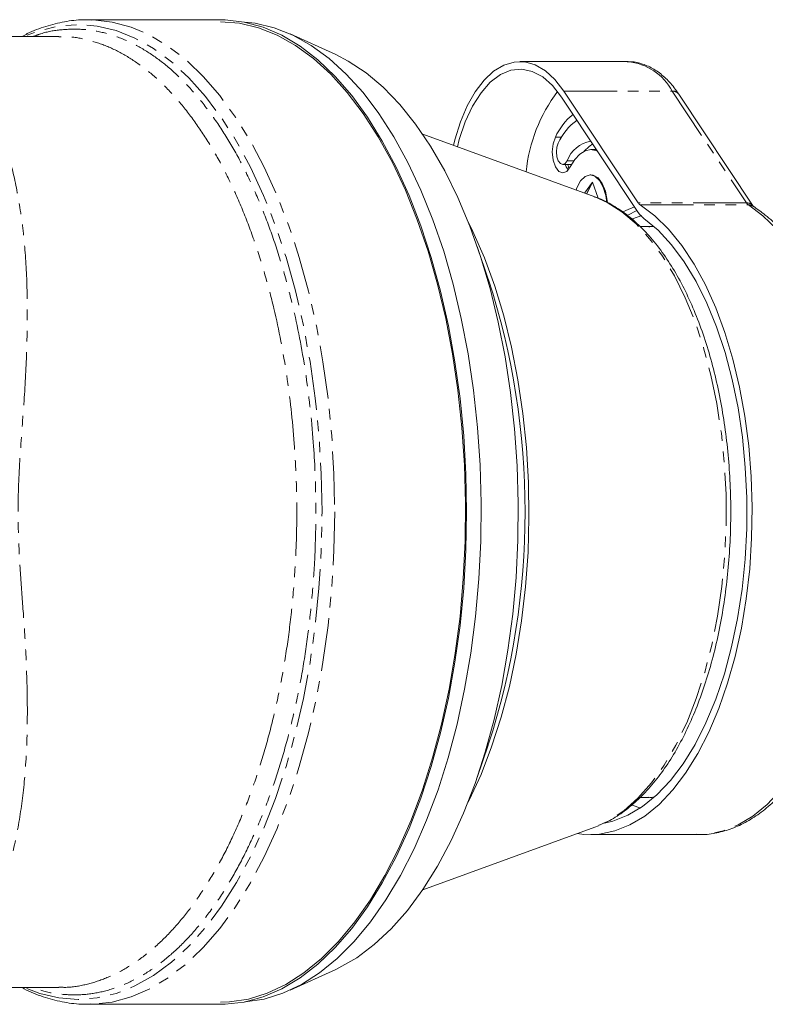
# Model space of a CAD drawing. Units: millimetres. Extents: x -357 to 762, y -306 to 667.
# Drawn here: x 623 to 712, y 127 to 244 of the extents above; entities that cross this region are included whole.
import ezdxf

# ---------------------------------------------------------------- set-up
doc = ezdxf.new("R2010")
doc.units = ezdxf.units.MM
doc.linetypes.add('PHANTOM', pattern=[12.7, 6.35, -1.27, 1.27, -1.27, 1.27, -1.27])

msp = doc.modelspace()

# ---------------------------------------------------------------- linework, layer by layer
at = {"color": 7, "linetype": 'Continuous', "lineweight": 15}
for p, q in [((647.1, 244.4), (631.36, 244.4)), ((631.36, 244.4), (631.75, 244.39)), ((627.83, 242.4), (613.03, 242.4)), ((660.85, 240.24), (655.44, 242.69)), ((695.71, 239.39), (682.8, 239.39)), ((687.79, 235.16), (696.94, 221.4)), ((696.94, 222.53), (688.06, 235.88)), ((710.64, 222.16), (701.76, 235.51)), ((691.74, 223.26), (671.24, 230.73)), ((691.96, 228.89), (691.29, 228.89)), ((687.93, 227.11), (688.96, 227.11)), ((688.53, 227.11), (688.58, 226.96)), ((691.29, 225.89), (691.2, 225.89)), ((690.53, 223.7), (691.48, 225.02)), ((690.76, 223.62), (691.48, 225.02)), ((691.48, 225.02), (690.81, 223.6)), ((691.48, 225.02), (692.16, 223.09)), ((710.67, 222.11), (710.65, 222.13)), ((697.37, 221.03), (696.26, 220.64)), ((698.19, 219.71), (697.15, 219.71)), ((679.05, 213.45), (677.72, 217.32)), ((677.72, 153.97), (679.05, 157.84)), ((697.15, 151.58), (698.19, 151.58)), ((696.25, 150.66), (697.19, 150.32)), ((692.18, 148.21), (691.74, 148.03)), ((671.24, 140.57), (691.74, 148.03)), ((691.26, 147.15), (704.17, 147.15)), ((655.44, 128.6), (660.85, 131.06)), ((613.03, 128.9), (627.83, 128.9)), ((631.36, 126.9), (647.1, 126.9)), ((631.63, 126.9), (631.36, 126.9))]:
    msp.add_line(p, q, dxfattribs=at)
at = {"color": 8, "linetype": 'PHANTOM', "lineweight": 0}
for p, q in [((688.06, 235.88), (700.97, 235.88)), ((700.97, 235.88), (709.84, 222.53)), ((687.05, 230.38), (687.79, 230.38)), ((688.46, 227.55), (689.23, 227.55)), ((709.84, 222.53), (696.94, 222.53)), ((697.16, 222.3), (710.06, 222.3))]:
    msp.add_line(p, q, dxfattribs=at)
at = {"color": 8, "linetype": 'PHANTOM', "lineweight": 0, "flags": 128}
for points in [[(624.04, 128.77), (625.59, 128.2), (627.85, 127.66), (630.14, 127.48), (632.42, 127.66), (634.69, 128.2), (636.92, 129.09), (639.12, 130.33), (641.26, 131.91), (643.34, 133.82), (645.33, 136.05), (647.23, 138.59), (649.02, 141.42), (650.7, 144.52), (652.25, 147.87), (653.66, 151.46), (654.93, 155.26), (656.05, 159.24), (657, 163.39), (657.79, 167.67), (658.41, 172.07), (658.86, 176.55), (659.13, 181.08), (659.22, 185.65), (659.13, 190.21), (658.86, 194.75), (658.41, 199.23), (657.79, 203.62), (657, 207.91), (656.05, 212.05), (654.93, 216.04), (653.66, 219.84), (652.25, 223.42), (650.7, 226.78), (649.02, 229.88), (647.23, 232.7), (645.33, 235.24), (643.34, 237.47), (641.26, 239.38), (639.12, 240.96), (636.92, 242.2), (634.69, 243.1), (632.42, 243.63), (630.14, 243.81), (627.85, 243.63), (625.59, 243.1), (624.08, 242.54)], [(631.75, 244.39), (631.93, 244.39), (634.2, 244.12), (636.46, 243.5), (638.69, 242.54), (640.87, 241.23), (643, 239.59), (645.05, 237.63), (647.02, 235.35), (648.9, 232.77), (650.68, 229.91), (652.33, 226.78), (653.86, 223.41), (655.26, 219.81), (656.51, 216), (657.61, 212.01), (658.55, 207.87), (659.33, 203.58), (659.94, 199.2), (660.38, 194.72), (660.65, 190.2), (660.74, 185.65)], [(691.74, 223.26), (693.21, 222.6), (694.97, 221.48), (696.67, 220.03), (698.29, 218.26), (699.82, 216.18), (701.24, 213.82), (702.54, 211.19), (703.7, 208.33), (704.73, 205.25), (705.6, 201.99), (706.3, 198.58), (706.84, 195.05), (707.21, 191.42), (707.4, 187.75), (707.41, 184.06), (707.25, 180.38), (706.9, 176.75), (706.39, 173.2), (705.7, 169.77), (704.86, 166.49), (703.85, 163.38), (702.71, 160.49), (701.43, 157.83), (700.02, 155.43), (698.51, 153.31), (696.9, 151.49), (695.21, 149.99), (693.46, 148.83), (692.18, 148.21)], [(710.06, 222.3), (711.79, 221), (713.44, 219.38), (715.01, 217.45), (716.48, 215.24), (717.84, 212.75), (719.08, 210.01), (720.17, 207.05), (721.12, 203.89), (721.92, 200.56), (722.55, 197.1), (723.01, 193.54), (723.3, 189.9), (723.42, 186.22), (723.36, 182.54), (723.12, 178.88), (722.71, 175.29), (722.13, 171.79), (721.38, 168.42), (720.48, 165.21), (719.43, 162.19), (718.24, 159.38), (716.92, 156.81), (715.48, 154.5), (713.94, 152.48), (712.31, 150.76), (710.61, 149.36), (708.84, 148.3), (707.04, 147.58), (705.2, 147.2), (704.17, 147.15)], [(698.19, 219.71), (698.61, 219.7), (698.84, 219.69)], [(660.74, 185.65), (660.65, 181.09), (660.38, 176.57), (659.94, 172.1), (659.33, 167.71), (658.55, 163.43), (657.61, 159.28), (656.51, 155.29), (655.26, 151.48), (653.86, 147.88), (652.33, 144.51), (650.68, 141.38), (648.9, 138.52), (647.02, 135.95), (645.05, 133.67), (643, 131.7), (640.87, 130.06), (638.69, 128.75), (636.46, 127.79), (634.2, 127.17), (631.93, 126.91), (631.63, 126.9)], [(698.84, 151.61), (698.66, 151.6), (698.19, 151.58)]]:
    msp.add_lwpolyline(points, dxfattribs=at)
at = {"color": 7, "linetype": 'Continuous', "lineweight": 15, "flags": 128}
for points in [[(676.47, 185.65), (676.38, 190.2), (676.12, 194.72), (675.68, 199.2), (675.07, 203.58), (674.29, 207.87), (673.35, 212.01), (672.25, 216), (671, 219.81), (669.6, 223.41), (668.07, 226.78), (666.41, 229.91), (664.64, 232.77), (662.76, 235.35), (660.79, 237.63), (658.73, 239.59), (656.61, 241.23), (654.42, 242.54), (652.2, 243.5), (649.94, 244.12), (647.67, 244.39), (647.1, 244.4)], [(647.1, 127.15), (648.19, 127.19), (650.46, 127.53), (652.7, 128.23), (654.91, 129.27), (657.07, 130.65), (659.17, 132.36), (661.2, 134.39), (663.14, 136.73), (664.99, 139.36), (666.73, 142.28), (668.35, 145.45), (669.84, 148.86), (671.2, 152.5), (672.41, 156.33), (673.47, 160.34), (674.37, 164.51), (675.11, 168.8), (675.68, 173.19), (676.07, 177.66), (676.3, 182.17), (676.34, 186.71), (676.21, 191.24), (675.91, 195.73), (675.43, 200.17), (674.78, 204.52), (673.97, 208.75), (672.99, 212.84), (671.86, 216.78), (670.58, 220.52), (669.16, 224.06), (667.61, 227.36), (665.93, 230.41), (664.14, 233.2), (662.24, 235.69), (660.26, 237.89), (658.19, 239.77), (656.06, 241.33), (653.88, 242.55), (651.65, 243.43), (649.4, 243.97), (647.13, 244.15), (647.1, 244.15)], [(650, 127.18), (650.06, 127.19), (652.32, 127.53), (654.56, 128.23), (656.77, 129.27), (658.93, 130.65), (661.03, 132.36), (663.06, 134.39), (665, 136.73), (666.85, 139.36), (668.59, 142.28), (670.21, 145.45), (671.7, 148.86), (673.06, 152.5), (674.27, 156.33), (675.33, 160.34), (676.23, 164.51), (676.97, 168.8), (677.54, 173.19), (677.94, 177.66), (678.16, 182.17), (678.21, 186.71), (678.08, 191.24), (677.77, 195.73), (677.3, 200.17), (676.65, 204.52), (675.83, 208.75), (674.86, 212.84), (673.73, 216.78), (672.44, 220.52), (671.02, 224.06), (669.47, 227.36), (667.79, 230.41), (666, 233.2), (664.11, 235.69), (662.12, 237.89), (660.06, 239.77), (657.93, 241.33), (655.74, 242.55), (653.52, 243.43), (651.26, 243.97), (650, 244.11)], [(660.85, 131.06), (661.24, 131.24), (663.38, 132.46), (665.46, 134.02), (667.48, 135.9), (669.41, 138.1), (671.26, 140.59), (672.99, 143.38), (674.62, 146.43), (676.11, 149.72), (677.47, 153.25), (678.68, 156.98), (679.75, 160.89), (680.65, 164.96), (681.39, 169.16), (681.96, 173.46), (682.36, 177.84), (682.58, 182.27), (682.63, 186.72), (682.5, 191.16), (682.19, 195.57), (681.71, 199.91), (681.06, 204.17), (680.24, 208.31), (679.26, 212.3), (678.12, 216.13), (676.83, 219.77), (675.41, 223.18), (673.85, 226.36), (672.17, 229.29), (670.38, 231.94), (668.5, 234.29), (666.52, 236.34), (664.47, 238.07), (662.35, 239.46), (660.85, 240.24)], [(688.06, 235.88), (687, 237.24), (685.86, 238.29), (684.65, 239), (683.4, 239.35), (682.14, 239.34), (680.89, 238.97), (679.68, 238.24), (678.54, 237.17), (677.49, 235.79), (676.54, 234.12), (675.73, 232.19), (675.06, 230.05), (674.9, 229.39)], [(675.36, 229.23), (675.58, 230.08), (676.3, 232.21), (677.17, 234.08), (678.18, 235.67), (679.29, 236.93), (680.49, 237.84), (681.75, 238.36), (683.03, 238.49), (684.3, 238.22), (685.54, 237.57), (686.71, 236.54), (687.79, 235.16)], [(688.82, 226.84), (688.41, 226.3), (687.93, 226.11), (687.45, 226.3), (687.05, 226.84), (686.78, 227.65), (686.68, 228.61), (686.78, 229.57), (687.05, 230.38)], [(687.4, 229.67), (687.24, 229.18), (687.18, 228.61), (687.24, 228.03), (687.4, 227.55), (687.64, 227.22), (687.93, 227.11), (688.22, 227.22), (688.46, 227.55)], [(691.5, 229.59), (691.06, 229.28), (690.5, 228.71)], [(692.08, 228.71), (691.97, 228.76), (691.29, 228.89), (690.61, 228.76), (689.95, 228.36), (689.35, 227.71), (688.82, 226.84)], [(688.23, 227.11), (688.35, 226.84), (688.58, 226.47)], [(690.06, 225.17), (690.59, 225.7), (691.18, 225.89), (691.77, 225.73), (692.31, 225.22), (692.75, 224.42), (693.06, 223.4), (693.17, 222.59)], [(693.26, 222.57), (693.23, 222.83), (693.01, 223.93), (692.63, 224.86), (692.14, 225.52), (691.56, 225.85), (691.29, 225.89)], [(689.53, 224.07), (689.62, 224.35), (690.06, 225.17)], [(697.16, 222.3), (698.89, 221), (700.54, 219.38), (702.11, 217.45), (703.58, 215.24), (704.94, 212.75), (706.17, 210.01), (707.27, 207.05), (708.22, 203.89), (709.01, 200.56), (709.64, 197.1), (710.11, 193.54), (710.4, 189.9), (710.51, 186.22), (710.45, 182.54), (710.22, 178.88), (709.81, 175.29), (709.23, 171.79), (708.48, 168.42), (707.58, 165.21), (706.53, 162.19), (705.34, 159.38), (704.02, 156.81), (702.58, 154.5), (701.04, 152.48), (699.41, 150.76), (697.7, 149.36), (695.94, 148.3), (694.13, 147.58), (692.3, 147.2), (690.46, 147.18), (689.67, 147.28)], [(696.5, 222.07), (695.47, 221.64), (695.14, 221.48)], [(695.7, 221.06), (696.77, 221.64), (696.78, 221.65)], [(676.64, 151.03), (676.76, 151.27), (678.18, 154.34), (679.45, 157.64), (680.58, 161.15), (681.56, 164.84), (682.37, 168.68), (683.02, 172.65), (683.49, 176.71), (683.79, 180.84), (683.9, 185.01), (683.84, 189.18), (683.6, 193.33), (683.18, 197.41), (682.59, 201.42), (681.82, 205.3), (680.9, 209.04), (679.81, 212.6), (678.58, 215.97), (677.21, 219.11), (676.64, 220.26)], [(697.6, 220.69), (699.29, 219.28), (700.9, 217.54), (702.41, 215.5), (703.82, 213.17), (705.11, 210.57), (706.27, 207.73), (707.28, 204.68), (708.14, 201.45), (708.83, 198.06), (709.35, 194.56), (709.7, 190.97), (709.88, 187.32), (709.87, 183.66), (709.68, 180.02), (709.32, 176.44), (708.78, 172.94), (708.07, 169.57), (707.2, 166.35), (706.18, 163.31), (705.01, 160.5), (703.71, 157.92), (702.29, 155.61), (700.76, 153.59), (699.15, 151.89), (697.45, 150.5), (695.7, 149.46), (693.9, 148.76), (692.89, 148.53)], [(647.1, 126.9), (647.67, 126.91), (649.94, 127.17), (652.2, 127.79), (654.42, 128.75), (656.61, 130.06), (658.73, 131.7), (660.79, 133.67), (662.76, 135.95), (664.64, 138.52), (666.41, 141.38), (668.07, 144.51), (669.6, 147.88), (671, 151.48), (672.25, 155.29), (673.35, 159.28), (674.29, 163.43), (675.07, 167.71), (675.68, 172.1), (676.12, 176.57), (676.38, 181.09), (676.47, 185.65)]]:
    msp.add_lwpolyline(points, dxfattribs=at)
at = {"color": 8, "linetype": 'PHANTOM', "lineweight": 0}
for centre, radius, start, end in [((695.07, 232.74), 6.68, 28.0086, 84.4977), ((701.03, 234.96), 0.916, 36.5383, 93.9271), ((710.51, 222.94), 0.785, 212.2798, 235.6823), ((709.91, 221.63), 0.9, 35.9918, 94.4823), ((710.08, 221.23), 1.06, 57.5268, 90.5691)]:
    msp.add_arc(centre, radius, start, end, dxfattribs=at)
at = {"color": 7, "linetype": 'Continuous', "lineweight": 15}
for centre, radius, start, end in [((702.23, 224.48), 18.74, 142.7197, 174.6111), ((693.78, 227.35), 7.38, 128.8037, 155.8258), ((693.32, 227.07), 6.47, 124.7236, 156.279), ((691.81, 226.39), 3.54, 98.4162, 160.8622), ((686.92, 226.45), 1.74, 3.6745, 16.9866), ((697.6, 222.94), 0.784, 212.2729, 235.6854), ((592.95, 185.65), 90.48, 342.102, 17.898)]:
    msp.add_arc(centre, radius, start, end, dxfattribs=at)
for points, knots in [([(631.79, 244.35), (631.45, 244.37), (630.35, 244.43), (628.5, 244.19), (626.27, 243.63), (624.58, 243.02), (623.67, 242.51), (623.46, 242.4)], [0, 0, 0, 0, 0.12183, 0.388301, 0.654891, 0.92294, 1, 1, 1, 1]), ([(701.76, 235.51), (701.58, 235.77), (701.06, 236.52), (700.09, 237.57), (698.83, 238.54), (697.49, 239.14), (696.4, 239.41), (695.78, 239.37), (695.62, 239.35)], [0, 0, 0, 0, 0.111017, 0.322325, 0.532337, 0.736424, 0.931778, 1, 1, 1, 1]), ([(692.24, 148.26), (692.67, 148.44), (693.71, 148.88), (695.29, 149.92), (696.97, 151.33), (698.58, 153.04), (700.1, 155.02), (701.51, 157.26), (702.8, 159.75), (703.96, 162.44), (704.99, 165.32), (705.87, 168.36), (706.61, 171.54), (707.19, 174.83), (707.61, 178.2), (707.88, 181.64), (707.99, 185.11), (707.93, 188.58), (707.71, 192.03), (707.34, 195.43), (706.8, 198.74), (706.12, 201.96), (705.28, 205.04), (704.3, 207.97), (703.18, 210.72), (701.93, 213.27), (700.55, 215.6), (699.05, 217.69), (697.43, 219.51), (695.72, 221.06), (693.92, 222.27), (692.56, 223), (691.79, 223.22), (691.66, 223.26)], [0, 0, 0, 0, 0.0226859, 0.0547678, 0.0874475, 0.1206403, 0.1541757, 0.1878826, 0.2216293, 0.2553376, 0.2889848, 0.3225671, 0.3560903, 0.3895642, 0.4229998, 0.4564086, 0.4898017, 0.5231901, 0.5565833, 0.58999, 0.6234216, 0.6568899, 0.6904073, 0.7239868, 0.7576406, 0.7913786, 0.8252037, 0.859103, 0.8930224, 0.9268362, 0.960366, 0.9934017, 1, 1, 1, 1]), ([(703.88, 147.19), (704.08, 147.17), (704.89, 147.11), (706.31, 147.32), (708.12, 147.83), (709.9, 148.66), (711.62, 149.79), (713.28, 151.21), (714.87, 152.93), (716.37, 154.93), (717.76, 157.18), (719.04, 159.66), (720.19, 162.36), (721.21, 165.24), (722.09, 168.29), (722.82, 171.47), (723.4, 174.77), (723.82, 178.16), (724.09, 181.61), (724.19, 185.09), (724.14, 188.57), (723.92, 192.03), (723.55, 195.43), (723.02, 198.76), (722.34, 201.99), (721.51, 205.08), (720.54, 208.01), (719.43, 210.77), (718.19, 213.33), (716.83, 215.66), (715.36, 217.76), (713.78, 219.58), (712.2, 221.05), (711.13, 221.8), (710.65, 222.13)], [0, 0, 0, 0, 0.009779, 0.040399, 0.07102, 0.101888, 0.133177, 0.164921, 0.197032, 0.229374, 0.261822, 0.294286, 0.326718, 0.359105, 0.391446, 0.423744, 0.456007, 0.488244, 0.520461, 0.552667, 0.58487, 0.617076, 0.649291, 0.681524, 0.713783, 0.746076, 0.778412, 0.810801, 0.84325, 0.87576, 0.908326, 0.940917, 0.973448, 1, 1, 1, 1]), ([(710.68, 222.11), (710.68, 222.1), (710.7, 222.09), (710.67, 222.13), (710.64, 222.16)], [0, 0, 0, 0, 0.12152, 1, 1, 1, 1]), ([(698.64, 219.7), (698.64, 219.7), (698.5, 219.72), (698.35, 219.7), (698.2, 219.68)], [0, 0, 0, 0, 0.000645, 1, 1, 1, 1]), ([(698.17, 151.6), (698.26, 151.59), (698.43, 151.58), (698.59, 151.6), (698.66, 151.61)], [0, 0, 0, 0, 0.547329, 1, 1, 1, 1]), ([(623.43, 128.9), (623.53, 128.84), (624.35, 128.37), (625.94, 127.77), (628.21, 127.16), (630.12, 126.88), (631.27, 126.93), (631.66, 126.94)], [0, 0, 0, 0, 0.035519, 0.31396, 0.589239, 0.861617, 1, 1, 1, 1])]:
    msp.add_open_spline(points, degree=3, knots=knots, dxfattribs=at)
at = {"color": 8, "linetype": 'PHANTOM', "lineweight": 0}
for points, knots in [([(624.8, 242.4), (625.1, 242.51), (626.18, 242.93), (628.1, 243.24), (630.55, 243.32), (632.98, 242.96), (635.37, 242.2), (637.73, 241.04), (640.05, 239.48), (642.29, 237.53), (644.42, 235.22), (646.45, 232.57), (648.38, 229.56), (650.18, 226.23), (651.8, 222.64), (653.27, 218.8), (654.59, 214.69), (656.02, 209.29), (657.35, 202.41), (658.23, 194.49), (658.56, 186.81), (658.42, 180.4), (658, 174.84), (657.45, 170.12), (656.7, 165.47), (655.75, 160.96), (654.61, 156.67), (653.31, 152.58), (651.82, 148.69), (650.18, 145.07), (648.41, 141.78), (646.5, 138.79), (644.46, 136.11), (642.31, 133.78), (640.09, 131.85), (637.8, 130.29), (635.43, 129.11), (633.02, 128.34), (630.61, 127.98), (628.19, 128.04), (626.25, 128.35), (625.13, 128.78), (624.81, 128.9)], [0, 0, 0, 0, 0.009043, 0.032927, 0.057506, 0.082086, 0.105999, 0.129912, 0.154519, 0.179127, 0.203048, 0.226971, 0.251586, 0.2762, 0.300078, 0.323957, 0.348526, 0.373094, 0.41529, 0.458435, 0.494043, 0.530218, 0.554138, 0.578058, 0.602673, 0.627287, 0.651202, 0.675117, 0.699725, 0.724332, 0.748216, 0.772102, 0.796679, 0.821255, 0.845117, 0.868979, 0.893535, 0.91809, 0.941949, 0.965808, 0.990362, 1, 1, 1, 1]), ([(627.83, 128.95), (628.12, 128.93), (629.21, 128.88), (631.09, 129.22), (633.44, 129.95), (635.75, 131.09), (638.03, 132.62), (640.24, 134.53), (642.33, 136.8), (644.33, 139.4), (646.23, 142.35), (648, 145.62), (649.6, 149.15), (651.06, 152.94), (652.36, 156.99), (653.49, 161.25), (654.42, 165.65), (655.17, 170.18), (655.72, 174.87), (656.14, 180.4), (656.28, 186.76), (655.96, 194.25), (655.1, 202.09), (653.81, 208.83), (652.41, 214.13), (651.13, 218.15), (649.67, 221.98), (648.06, 225.55), (646.31, 228.8), (644.43, 231.75), (642.42, 234.4), (640.3, 236.7), (638.12, 238.61), (635.86, 240.15), (633.52, 241.32), (631.14, 242.06), (629.24, 242.4), (628.14, 242.36), (627.83, 242.35)], [0, 0, 0, 0, 0.009586, 0.03679, 0.063232, 0.089674, 0.11688, 0.144086, 0.170554, 0.197022, 0.224254, 0.251486, 0.277986, 0.304485, 0.331754, 0.359022, 0.385524, 0.412027, 0.439303, 0.466579, 0.506027, 0.546103, 0.59286, 0.640661, 0.667122, 0.693583, 0.720807, 0.748031, 0.774537, 0.801044, 0.828321, 0.855597, 0.882092, 0.908586, 0.935854, 0.963121, 0.989583, 1, 1, 1, 1]), ([(614.43, 240.25), (614.78, 240.02), (615.92, 239.27), (617.6, 237.32), (619.44, 234.47), (621, 230.98), (622.26, 226.93), (623.2, 222.35), (623.84, 217.28), (624.11, 211.78), (624.07, 205.89), (623.78, 199.74), (623.27, 193.4), (622.98, 188.36), (622.97, 183.92), (623.13, 180.11), (623.46, 175.51), (623.84, 170.39), (624.09, 164.82), (624.1, 158.94), (623.78, 153.39), (623.09, 148.25), (622.05, 143.58), (620.67, 139.46), (618.97, 135.95), (616.93, 133.16), (615.38, 131.51), (614.45, 130.98), (614.37, 130.94)], [0, 0, 0, 0, 0.018697, 0.060324, 0.102082, 0.143719, 0.186493, 0.229399, 0.272179, 0.316137, 0.360227, 0.404176, 0.447761, 0.49125, 0.505032, 0.536144, 0.567391, 0.598589, 0.642755, 0.687064, 0.731237, 0.775556, 0.820015, 0.864328, 0.908228, 0.952271, 0.99616, 1, 1, 1, 1])]:
    msp.add_open_spline(points, degree=3, knots=knots, dxfattribs=at)
at = {"color": 7, "linetype": 'Continuous', "lineweight": 15}
msp.add_open_spline([(697.6, 220.69), (697.36, 220.86), (697.14, 221.1), (696.94, 221.4)], degree=3, dxfattribs=at)

doc.saveas('drawing.dxf')
